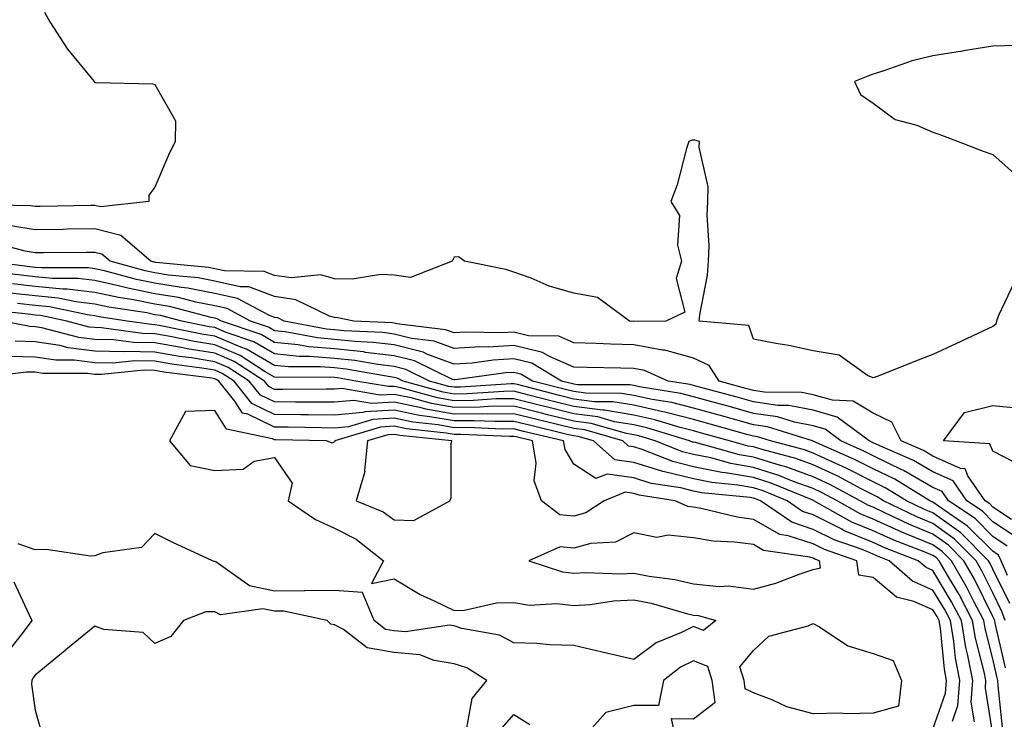
# Model space of a CAD drawing. Units: inches. Extents: x 936803 to 939443, y 7239818 to 7242458.
# Drawn here: x 938925 to 939090, y 7240265 to 7240382 of the extents above; entities that cross this region are included whole.
import ezdxf

# ---------------------------------------------------------------- set-up
doc = ezdxf.new("R2010")
doc.units = ezdxf.units.IN
doc.header["$MEASUREMENT"] = 0
doc.layers.add('Contour_93687239', color=7, linetype='Continuous', true_color=0x8c0fe7)

msp = doc.modelspace()

# ---------------------------------------------------------------- linework, layer by layer
at = {"layer": 'Contour_93687239'}
for points in [[(938929.62, 7240383.49, 3193), (938930.49, 7240381.92, 3193), (938933.47, 7240377.35, 3193), (938937.39, 7240372.57, 3193), (938937.92, 7240371.92, 3193), (938937.98, 7240371.85, 3193), (938938.05, 7240371.77, 3193), (938938.22, 7240371.75, 3193), (938947.66, 7240371.54, 3193), (938948.05, 7240371.46, 3193), (938951.5, 7240365.38, 3193), (938951.44, 7240361.92, 3193), (938950.32, 7240359.65, 3193), (938948.05, 7240354.27, 3193), (938947.04, 7240352.93, 3193), (938947.06, 7240351.92, 3193), (938938.95, 7240351.02, 3193), (938938.05, 7240351.25, 3193), (938937.37, 7240351.24, 3193), (938928.91, 7240351.06, 3193), (938928.05, 7240351.05, 3193), (938927.3, 7240351.17, 3193), (938918.62, 7240351.34, 3193)], [(939092.01, 7240377.96, 3194), (939088.05, 7240377.81, 3194), (939083.16, 7240377.04, 3194), (939082.97, 7240377.01, 3194), (939078.05, 7240376.22, 3194), (939074.56, 7240375.41, 3194), (939069.82, 7240373.69, 3194), (939068.05, 7240373.18, 3194), (939067.17, 7240372.81, 3194), (939064.93, 7240371.92, 3194), (939065.93, 7240369.79, 3194), (939068.05, 7240368.34, 3194), (939071.71, 7240365.58, 3194), (939075.33, 7240364.64, 3194), (939078.05, 7240363.49, 3194), (939079.22, 7240363.09, 3194), (939082.28, 7240361.92, 3194), (939086.41, 7240360.28, 3194), (939088.05, 7240359.76, 3194), (939092.19, 7240356.05, 3194)], [(939091.62, 7240338.35, 3194), (939088.99, 7240332.86, 3194), (939088.67, 7240331.92, 3194), (939088.54, 7240331.42, 3194), (939088.05, 7240331.02, 3194), (939086.37, 7240330.24, 3194), (939081.84, 7240328.13, 3194), (939078.05, 7240326.37, 3194), (939074.83, 7240325.14, 3194), (939068.88, 7240322.75, 3194), (939068.05, 7240322.43, 3194), (939067.11, 7240322.86, 3194), (939062.36, 7240326.23, 3194), (939058.05, 7240326.99, 3194), (939053.96, 7240327.83, 3194), (939051.77, 7240328.21, 3194), (939048.05, 7240328.92, 3194), (939047.31, 7240331.18, 3194), (939039, 7240331.92, 3194), (939039.1, 7240332.97, 3194), (939040.37, 7240339.6, 3194), (939040.56, 7240341.92, 3194), (939040.68, 7240344.55, 3194), (939040.34, 7240349.63, 3194), (939040.46, 7240351.92, 3194), (939040.47, 7240354.34, 3194), (939039.01, 7240360.96, 3194), (939039.02, 7240361.92, 3194), (939038.25, 7240362.13, 3194), (939038.05, 7240362.16, 3194), (939037.84, 7240362.13, 3194), (939037.24, 7240361.92, 3194), (939036.86, 7240360.73, 3194), (939035.29, 7240354.68, 3194), (939034.25, 7240351.92, 3194), (939035.69, 7240349.56, 3194), (939035.34, 7240344.63, 3194), (939036.01, 7240341.92, 3194), (939035.16, 7240339.03, 3194), (939036.57, 7240333.4, 3194), (939033.41, 7240331.92, 3194), (939028.09, 7240331.88, 3194), (939028.05, 7240331.88, 3194), (939028.02, 7240331.88, 3194), (939027.34, 7240331.92, 3194), (939022, 7240335.87, 3194), (939018.05, 7240336.57, 3194), (939013.9, 7240337.77, 3194), (939010.9, 7240339.08, 3194), (939008.05, 7240340.1, 3194), (939006.66, 7240340.53, 3194), (938999.79, 7240341.92, 3194), (938998.76, 7240342.63, 3194), (938998.05, 7240342.58, 3194), (938997.84, 7240342.13, 3194), (938997.74, 7240341.92, 3194), (938990.76, 7240339.21, 3194), (938988.05, 7240339.62, 3194), (938985.82, 7240339.69, 3194), (938981.04, 7240338.93, 3194), (938978.05, 7240339, 3194), (938975.76, 7240339.63, 3194), (938970.84, 7240339.14, 3194), (938968.05, 7240339.56, 3194), (938966.33, 7240340.19, 3194), (938959.67, 7240340.3, 3194), (938958.05, 7240340.65, 3194), (938956.99, 7240340.87, 3194), (938948.26, 7240341.71, 3194), (938948.05, 7240341.74, 3194), (938947.9, 7240341.77, 3194), (938947.38, 7240341.92, 3194), (938942.36, 7240346.23, 3194), (938938.05, 7240347.31, 3194), (938933.39, 7240347.25, 3194), (938932.73, 7240347.24, 3194), (938928.05, 7240347.18, 3194), (938923.97, 7240347.85, 3194)], [(939091.16, 7240298.81, 3195), (939088.05, 7240300.88, 3195), (939087.53, 7240301.4, 3195), (939086.76, 7240301.92, 3195), (939083.89, 7240306.08, 3195), (939083.41, 7240307.27, 3195), (939082.64, 7240307.32, 3195), (939078.05, 7240309.38, 3195), (939076.44, 7240310.31, 3195), (939072.72, 7240311.92, 3195), (939071.16, 7240315.04, 3195), (939068.05, 7240316.54, 3195), (939064.7, 7240318.57, 3195), (939061.26, 7240318.71, 3195), (939058.05, 7240319.63, 3195), (939056.14, 7240320.01, 3195), (939049.89, 7240320.08, 3195), (939048.05, 7240320.35, 3195), (939046.81, 7240320.69, 3195), (939042.31, 7240321.92, 3195), (939040.64, 7240324.51, 3195), (939038.05, 7240325.74, 3195), (939033.23, 7240327.1, 3195), (939032.88, 7240327.09, 3195), (939028.05, 7240327.95, 3195), (939024.2, 7240328.07, 3195), (939021.78, 7240328.19, 3195), (939018.05, 7240328.32, 3195), (939015.54, 7240329.41, 3195), (939010.49, 7240329.48, 3195), (939008.05, 7240330.06, 3195), (939006.08, 7240329.96, 3195), (938999.9, 7240330.07, 3195), (938998.05, 7240329.95, 3195), (938996.61, 7240330.48, 3195), (938988.5, 7240331.46, 3195), (938988.05, 7240331.58, 3195), (938987.75, 7240331.62, 3195), (938981.3, 7240331.92, 3195), (938978.62, 7240332.49, 3195), (938978.05, 7240332.51, 3195), (938977.24, 7240332.73, 3195), (938971.63, 7240335.5, 3195), (938968.05, 7240336.04, 3195), (938963.77, 7240337.63, 3195), (938962.31, 7240337.66, 3195), (938958.05, 7240338.59, 3195), (938955.27, 7240339.14, 3195), (938950.35, 7240339.62, 3195), (938948.05, 7240340, 3195), (938946.45, 7240340.32, 3195), (938940.57, 7240341.92, 3195), (938939.22, 7240343.08, 3195), (938938.05, 7240343.38, 3195), (938936.61, 7240343.37, 3195), (938929.47, 7240343.34, 3195), (938928.05, 7240343.32, 3195), (938926.38, 7240343.59, 3195), (938921.11, 7240344.99, 3195)], [(939091.95, 7240295.83, 3196), (939088.05, 7240298.41, 3196), (939086.3, 7240300.17, 3196), (939083.71, 7240301.92, 3196), (939081.4, 7240305.27, 3196), (939078.05, 7240306.76, 3196), (939074.78, 7240308.65, 3196), (939068.66, 7240311.31, 3196), (939068.05, 7240311.61, 3196), (939067.84, 7240311.71, 3196), (939067.37, 7240311.92, 3196), (939062.02, 7240315.89, 3196), (939058.05, 7240317.05, 3196), (939053.96, 7240317.84, 3196), (939052.11, 7240317.86, 3196), (939048.05, 7240318.43, 3196), (939045.32, 7240319.2, 3196), (939039.07, 7240320.9, 3196), (939038.05, 7240321.19, 3196), (939037.46, 7240321.33, 3196), (939033.83, 7240321.92, 3196), (939029.83, 7240323.7, 3196), (939028.05, 7240324.01, 3196), (939025.89, 7240324.08, 3196), (939020.28, 7240324.16, 3196), (939018.05, 7240324.22, 3196), (939013.96, 7240326.01, 3196), (939012.83, 7240326.7, 3196), (939008.05, 7240327.83, 3196), (939003.72, 7240327.58, 3196), (939002.36, 7240327.61, 3196), (938998.05, 7240327.33, 3196), (938994.7, 7240328.57, 3196), (938990.94, 7240329.03, 3196), (938988.05, 7240329.77, 3196), (938986.13, 7240330, 3196), (938979.67, 7240330.3, 3196), (938978.05, 7240330.47, 3196), (938976.71, 7240330.58, 3196), (938969.64, 7240331.92, 3196), (938968.58, 7240332.45, 3196), (938968.05, 7240332.53, 3196), (938967.08, 7240332.89, 3196), (938961.83, 7240335.7, 3196), (938958.05, 7240336.53, 3196), (938953.54, 7240337.41, 3196), (938952.45, 7240337.52, 3196), (938948.05, 7240338.25, 3196), (938944.99, 7240338.86, 3196), (938939.65, 7240340.32, 3196), (938938.05, 7240340.68, 3196), (938936.94, 7240340.81, 3196), (938929.17, 7240340.8, 3196), (938928.05, 7240340.9, 3196), (938927.14, 7240341.01, 3196), (938919.86, 7240341.92, 3196)], [(939090.47, 7240294.34, 3197), (939088.05, 7240295.95, 3197), (939085.07, 7240298.94, 3197), (939080.66, 7240301.92, 3197), (939079.6, 7240303.46, 3197), (939078.05, 7240304.16, 3197), (939073.13, 7240307, 3197), (939072.85, 7240307.12, 3197), (939068.05, 7240309.43, 3197), (939066.4, 7240310.27, 3197), (939062.67, 7240311.92, 3197), (939060.02, 7240313.89, 3197), (939058.05, 7240314.46, 3197), (939054.91, 7240315.06, 3197), (939052.08, 7240315.95, 3197), (939048.05, 7240316.52, 3197), (939043.83, 7240317.7, 3197), (939041.69, 7240318.29, 3197), (939038.05, 7240319.28, 3197), (939035.95, 7240319.82, 3197), (939029.03, 7240320.93, 3197), (939028.05, 7240321.15, 3197), (939027.39, 7240321.27, 3197), (939018.67, 7240321.3, 3197), (939018.05, 7240321.38, 3197), (939017.62, 7240321.49, 3197), (939015.96, 7240321.92, 3197), (939011.02, 7240324.89, 3197), (939008.05, 7240325.6, 3197), (939004.56, 7240325.41, 3197), (939001.04, 7240324.91, 3197), (938998.05, 7240324.71, 3197), (938993.61, 7240326.36, 3197), (938992.85, 7240326.72, 3197), (938988.05, 7240327.96, 3197), (938984.51, 7240328.38, 3197), (938981.45, 7240328.52, 3197), (938978.05, 7240328.88, 3197), (938975.24, 7240329.12, 3197), (938969.83, 7240330.13, 3197), (938968.05, 7240330.32, 3197), (938967.03, 7240330.9, 3197), (938964.04, 7240331.92, 3197), (938960.14, 7240334.01, 3197), (938958.05, 7240334.47, 3197), (938954.88, 7240335.08, 3197), (938951.98, 7240335.85, 3197), (938948.05, 7240336.5, 3197), (938943.54, 7240337.41, 3197), (938942.2, 7240337.77, 3197), (938938.05, 7240338.71, 3197), (938935.17, 7240339.04, 3197), (938930.93, 7240339.04, 3197), (938928.05, 7240339.31, 3197), (938925.71, 7240339.58, 3197), (938919.63, 7240340.34, 3197)], [(939090.5, 7240289.47, 3198), (939089.42, 7240291.92, 3198), (939089, 7240292.87, 3198), (939088.05, 7240293.49, 3198), (939083.84, 7240297.71, 3198), (939078.96, 7240301.01, 3198), (939078.05, 7240301.67, 3198), (939077.87, 7240301.74, 3198), (939077.5, 7240301.92, 3198), (939071.65, 7240305.52, 3198), (939068.05, 7240307.25, 3198), (939064.96, 7240308.83, 3198), (939058.12, 7240311.85, 3198), (939058.05, 7240311.88, 3198), (939058.02, 7240311.89, 3198), (939057.92, 7240311.92, 3198), (939050.41, 7240314.28, 3198), (939048.05, 7240314.62, 3198), (939044.32, 7240315.65, 3198), (939042.34, 7240316.21, 3198), (939038.05, 7240317.39, 3198), (939034.43, 7240318.31, 3198), (939031.14, 7240318.83, 3198), (939028.05, 7240319.51, 3198), (939025.99, 7240319.86, 3198), (939020.08, 7240319.89, 3198), (939018.05, 7240320.15, 3198), (939016.63, 7240320.49, 3198), (939011.16, 7240321.92, 3198), (939009.22, 7240323.09, 3198), (939008.05, 7240323.37, 3198), (939006.68, 7240323.29, 3198), (938998.24, 7240322.11, 3198), (938998.05, 7240322.1, 3198), (938997.77, 7240322.19, 3198), (938991.41, 7240325.28, 3198), (938988.05, 7240326.15, 3198), (938983.25, 7240326.71, 3198), (938982.91, 7240326.78, 3198), (938978.05, 7240327.29, 3198), (938973.77, 7240327.64, 3198), (938971.99, 7240327.98, 3198), (938968.05, 7240328.38, 3198), (938965.81, 7240329.68, 3198), (938959.19, 7240331.92, 3198), (938958.45, 7240332.32, 3198), (938958.05, 7240332.41, 3198), (938957.44, 7240332.53, 3198), (938950.48, 7240334.35, 3198), (938948.05, 7240334.75, 3198), (938944.51, 7240335.46, 3198), (938941.98, 7240335.85, 3198), (938938.05, 7240336.73, 3198), (938933.41, 7240337.28, 3198), (938932.69, 7240337.27, 3198), (938928.05, 7240337.71, 3198), (938924.28, 7240338.15, 3198)], [(939090.88, 7240284.75, 3199), (939088.05, 7240290.5, 3199), (939087.58, 7240291.45, 3199), (939087.31, 7240291.92, 3199), (939082.68, 7240296.55, 3199), (939078.05, 7240299.89, 3199), (939076.61, 7240300.48, 3199), (939073.64, 7240301.92, 3199), (939070.18, 7240304.05, 3199), (939068.05, 7240305.07, 3199), (939063.52, 7240307.39, 3199), (939061.83, 7240308.14, 3199), (939058.05, 7240309.9, 3199), (939056.57, 7240310.44, 3199), (939050.92, 7240311.92, 3199), (939048.73, 7240312.6, 3199), (939048.05, 7240312.7, 3199), (939046.97, 7240313, 3199), (939040.85, 7240314.72, 3199), (939038.05, 7240315.49, 3199), (939033.27, 7240316.7, 3199), (939032.93, 7240316.8, 3199), (939028.05, 7240317.87, 3199), (939024.59, 7240318.46, 3199), (939021.5, 7240318.47, 3199), (939018.05, 7240318.91, 3199), (939015.64, 7240319.51, 3199), (939008.64, 7240321.32, 3199), (939008.05, 7240321.48, 3199), (939007.6, 7240321.47, 3199), (938999.09, 7240320.88, 3199), (938998.05, 7240320.88, 3199), (938997.16, 7240321.03, 3199), (938993.93, 7240321.92, 3199), (938989.97, 7240323.84, 3199), (938988.05, 7240324.33, 3199), (938985.31, 7240324.66, 3199), (938981.47, 7240325.34, 3199), (938978.05, 7240325.7, 3199), (938973.93, 7240326.04, 3199), (938972.16, 7240326.03, 3199), (938968.05, 7240326.45, 3199), (938964.59, 7240328.45, 3199), (938959.94, 7240330.03, 3199), (938958.05, 7240330.84, 3199), (938957.11, 7240330.98, 3199), (938952.53, 7240331.92, 3199), (938948.98, 7240332.85, 3199), (938948.05, 7240333, 3199), (938946.69, 7240333.28, 3199), (938940.37, 7240334.24, 3199), (938938.05, 7240334.77, 3199), (938934.83, 7240335.14, 3199), (938931.89, 7240335.76, 3199), (938928.05, 7240336.12, 3199), (938923.3, 7240336.67, 3199)], [(939090.13, 7240281.92, 3200), (939089.58, 7240283.45, 3200), (939088.05, 7240286.56, 3200), (939086.27, 7240290.14, 3200), (939085.25, 7240291.92, 3200), (939081.65, 7240295.52, 3200), (939078.05, 7240298.12, 3200), (939075.36, 7240299.22, 3200), (939069.78, 7240301.92, 3200), (939068.71, 7240302.58, 3200), (939068.05, 7240302.9, 3200), (939066.05, 7240303.92, 3200), (939062.14, 7240306.01, 3200), (939058.05, 7240307.92, 3200), (939055.12, 7240308.98, 3200), (939049.52, 7240310.46, 3200), (939048.05, 7240310.91, 3200), (939047.19, 7240311.06, 3200), (939044.05, 7240311.92, 3200), (939039.36, 7240313.24, 3200), (939038.05, 7240313.6, 3200), (939035.81, 7240314.17, 3200), (939031.59, 7240315.46, 3200), (939028.05, 7240316.23, 3200), (939023.19, 7240317.06, 3200), (939022.91, 7240317.06, 3200), (939018.05, 7240317.68, 3200), (939014.65, 7240318.52, 3200), (939010.33, 7240319.64, 3200), (939008.05, 7240320.22, 3200), (939006.33, 7240320.19, 3200), (939000.2, 7240319.77, 3200), (938998.05, 7240319.75, 3200), (938996.2, 7240320.07, 3200), (938989.52, 7240321.92, 3200), (938988.53, 7240322.4, 3200), (938988.05, 7240322.53, 3200), (938987.36, 7240322.6, 3200), (938980.03, 7240323.89, 3200), (938978.05, 7240324.1, 3200), (938975.67, 7240324.3, 3200), (938970.4, 7240324.27, 3200), (938968.05, 7240324.51, 3200), (938963.36, 7240327.23, 3200), (938962.42, 7240327.55, 3200), (938958.05, 7240329.41, 3200), (938955.89, 7240329.76, 3200), (938948.75, 7240331.22, 3200), (938948.05, 7240331.33, 3200), (938947.48, 7240331.34, 3200), (938943.44, 7240331.92, 3200), (938938.76, 7240332.63, 3200), (938938.05, 7240332.8, 3200), (938937.06, 7240332.91, 3200), (938930.43, 7240334.3, 3200), (938928.05, 7240334.52, 3200), (938925.11, 7240334.86, 3200)], [(939090.17, 7240274.05, 3201), (939088.46, 7240281.51, 3201), (939088.36, 7240281.92, 3201), (939088.28, 7240282.15, 3201), (939088.05, 7240282.62, 3201), (939084.96, 7240288.83, 3201), (939083.19, 7240291.92, 3201), (939080.62, 7240294.49, 3201), (939078.05, 7240296.34, 3201), (939074.1, 7240297.97, 3201), (939070.03, 7240299.94, 3201), (939068.05, 7240300.85, 3201), (939067.28, 7240301.16, 3201), (939065.91, 7240301.92, 3201), (939060.79, 7240304.65, 3201), (939058.05, 7240305.93, 3201), (939053.66, 7240307.54, 3201), (939052.01, 7240307.96, 3201), (939048.05, 7240309.21, 3201), (939045.73, 7240309.61, 3201), (939038.35, 7240311.63, 3201), (939038.05, 7240311.69, 3201), (939037.86, 7240311.73, 3201), (939037.39, 7240311.92, 3201), (939030.24, 7240314.11, 3201), (939028.05, 7240314.59, 3201), (939024.84, 7240315.13, 3201), (939022.06, 7240315.93, 3201), (939018.05, 7240316.45, 3201), (939013.66, 7240317.54, 3201), (939012.01, 7240317.96, 3201), (939008.05, 7240318.96, 3201), (939005.05, 7240318.92, 3201), (939001.31, 7240318.66, 3201), (938998.05, 7240318.63, 3201), (938995.25, 7240319.12, 3201), (938989.17, 7240320.8, 3201), (938988.05, 7240321.03, 3201), (938987.11, 7240320.98, 3201), (938981.62, 7240321.92, 3201), (938978.58, 7240322.46, 3201), (938978.05, 7240322.51, 3201), (938977.41, 7240322.56, 3201), (938968.65, 7240322.52, 3201), (938968.05, 7240322.57, 3201), (938966.48, 7240323.48, 3201), (938962.31, 7240326.18, 3201), (938958.05, 7240327.99, 3201), (938954.67, 7240328.54, 3201), (938950.6, 7240329.36, 3201), (938948.05, 7240329.81, 3201), (938945.97, 7240329.84, 3201), (938939.16, 7240330.81, 3201), (938938.05, 7240330.84, 3201), (938937.08, 7240330.94, 3201), (938933.37, 7240331.92, 3201), (938928.97, 7240332.84, 3201), (938928.05, 7240332.93, 3201), (938926.91, 7240333.06, 3201), (938919.95, 7240333.82, 3201)], [(939089.71, 7240263.58, 3202), (939088.95, 7240271.01, 3202), (939088.89, 7240271.92, 3202), (939088.73, 7240272.6, 3202), (939088.05, 7240275.55, 3202), (939086.74, 7240280.61, 3202), (939086.52, 7240281.92, 3202), (939084.86, 7240285.11, 3202), (939083.66, 7240287.53, 3202), (939081.13, 7240291.92, 3202), (939079.59, 7240293.46, 3202), (939078.05, 7240294.57, 3202), (939073.54, 7240296.43, 3202), (939072.84, 7240296.71, 3202), (939068.05, 7240298.88, 3202), (939065.9, 7240299.76, 3202), (939062.03, 7240301.92, 3202), (939059.44, 7240303.31, 3202), (939058.05, 7240303.95, 3202), (939054.86, 7240305.11, 3202), (939052.3, 7240306.17, 3202), (939048.05, 7240307.5, 3202), (939044.27, 7240308.14, 3202), (939040.91, 7240309.07, 3202), (939038.05, 7240309.64, 3202), (939036.22, 7240310.09, 3202), (939031.63, 7240311.92, 3202), (939028.89, 7240312.76, 3202), (939028.05, 7240312.95, 3202), (939026.82, 7240313.15, 3202), (939020.97, 7240314.84, 3202), (939018.05, 7240315.21, 3202), (939013.67, 7240316.3, 3202), (939012.66, 7240316.54, 3202), (939008.05, 7240317.7, 3202), (939003.77, 7240317.64, 3202), (939002.42, 7240317.55, 3202), (938998.05, 7240317.5, 3202), (938994.29, 7240318.16, 3202), (938990.86, 7240319.11, 3202), (938988.05, 7240319.69, 3202), (938985.7, 7240319.57, 3202), (938979.3, 7240320.67, 3202), (938978.05, 7240320.55, 3202), (938976.7, 7240320.56, 3202), (938969.45, 7240320.52, 3202), (938968.05, 7240320.53, 3202), (938967.11, 7240320.98, 3202), (938966.37, 7240321.92, 3202), (938961.31, 7240325.18, 3202), (938958.05, 7240326.57, 3202), (938953.45, 7240327.31, 3202), (938952.45, 7240327.52, 3202), (938948.05, 7240328.28, 3202), (938944.47, 7240328.34, 3202), (938941.16, 7240328.8, 3202), (938938.05, 7240328.88, 3202), (938935.33, 7240329.2, 3202), (938929.15, 7240330.82, 3202), (938928.05, 7240330.98, 3202), (938927.14, 7240331.01, 3202), (938922.62, 7240331.92, 3202)], [(939088.05, 7240262.93, 3203), (939086.8, 7240270.66, 3203), (939086.89, 7240271.92, 3203), (939086.61, 7240273.37, 3203), (939085.14, 7240279.01, 3203), (939084.66, 7240281.92, 3203), (939082.4, 7240286.27, 3203), (939080.45, 7240289.52, 3203), (939079.07, 7240291.92, 3203), (939078.56, 7240292.43, 3203), (939078.05, 7240292.79, 3203), (939076.56, 7240293.4, 3203), (939071.49, 7240295.36, 3203), (939068.05, 7240296.93, 3203), (939064.51, 7240298.38, 3203), (939058.14, 7240301.92, 3203), (939058.08, 7240301.95, 3203), (939058.05, 7240301.97, 3203), (939057.97, 7240302, 3203), (939050.99, 7240304.87, 3203), (939048.05, 7240305.79, 3203), (939043.38, 7240306.59, 3203), (939042.78, 7240306.65, 3203), (939038.05, 7240307.61, 3203), (939034.59, 7240308.46, 3203), (939029.48, 7240310.49, 3203), (939028.05, 7240310.93, 3203), (939027.19, 7240311.06, 3203), (939026.21, 7240311.92, 3203), (939019.88, 7240313.75, 3203), (939018.05, 7240313.98, 3203), (939015.32, 7240314.65, 3203), (939011.66, 7240315.53, 3203), (939008.05, 7240316.44, 3203), (939003.59, 7240316.38, 3203), (939002.56, 7240316.43, 3203), (938998.05, 7240316.37, 3203), (938993.34, 7240317.2, 3203), (938992.55, 7240317.43, 3203), (938988.05, 7240318.37, 3203), (938984.29, 7240318.16, 3203), (938981.3, 7240318.68, 3203), (938978.05, 7240318.39, 3203), (938974.55, 7240318.41, 3203), (938971.57, 7240318.39, 3203), (938968.05, 7240318.42, 3203), (938965.7, 7240319.57, 3203), (938963.83, 7240321.92, 3203), (938960.32, 7240324.19, 3203), (938958.05, 7240325.15, 3203), (938954.2, 7240325.77, 3203), (938952.17, 7240326.03, 3203), (938948.05, 7240326.74, 3203), (938943.14, 7240326.83, 3203), (938942.94, 7240326.81, 3203), (938938.05, 7240326.93, 3203), (938933.58, 7240327.45, 3203), (938932.15, 7240327.83, 3203), (938928.05, 7240328.45, 3203), (938924.69, 7240328.55, 3203)], [(939084.96, 7240265.01, 3204), (939084.43, 7240268.3, 3204), (939084.7, 7240271.92, 3204), (939083.89, 7240276.08, 3204), (939083.54, 7240277.42, 3204), (939082.8, 7240281.92, 3204), (939081.17, 7240285.05, 3204), (939078.05, 7240290.26, 3204), (939076.89, 7240290.77, 3204), (939075.59, 7240291.92, 3204), (939070.14, 7240294.01, 3204), (939068.05, 7240294.97, 3204), (939063.12, 7240296.99, 3204), (939062.81, 7240297.16, 3204), (939058.05, 7240299.57, 3204), (939056.27, 7240300.14, 3204), (939053.69, 7240301.92, 3204), (939049.7, 7240303.56, 3204), (939048.05, 7240304.08, 3204), (939045.44, 7240304.53, 3204), (939041.08, 7240304.96, 3204), (939038.05, 7240305.57, 3204), (939033.21, 7240306.76, 3204), (939032.93, 7240306.8, 3204), (939028.05, 7240308.34, 3204), (939024.92, 7240308.79, 3204), (939021.33, 7240311.92, 3204), (939018.78, 7240312.65, 3204), (939018.05, 7240312.75, 3204), (939016.95, 7240313.02, 3204), (939010.65, 7240314.53, 3204), (939008.05, 7240315.18, 3204), (939004.83, 7240315.14, 3204), (939001.42, 7240315.29, 3204), (938998.05, 7240315.25, 3204), (938994.01, 7240315.96, 3204), (938992.28, 7240316.15, 3204), (938988.05, 7240317.03, 3204), (938983.2, 7240316.76, 3204), (938982.77, 7240316.64, 3204), (938978.05, 7240316.23, 3204), (938973.71, 7240316.26, 3204), (938972.42, 7240316.29, 3204), (938968.05, 7240316.31, 3204), (938964.28, 7240318.15, 3204), (938961.29, 7240321.92, 3204), (938959.32, 7240323.19, 3204), (938958.05, 7240323.74, 3204), (938955.89, 7240324.08, 3204), (938950.86, 7240324.73, 3204), (938948.05, 7240325.22, 3204), (938944.7, 7240325.28, 3204), (938941.03, 7240324.91, 3204), (938938.05, 7240324.97, 3204), (938934.59, 7240325.38, 3204), (938931.52, 7240325.39, 3204), (938928.05, 7240325.91, 3204), (938923.93, 7240326.04, 3204)], [(939081.29, 7240265.15, 3205), (939082.2, 7240267.77, 3205), (939082.51, 7240271.92, 3205), (939081.79, 7240275.65, 3205), (939081.51, 7240278.45, 3205), (939080.95, 7240281.92, 3205), (939079.95, 7240283.82, 3205), (939078.05, 7240287, 3205), (939074.61, 7240288.48, 3205), (939070.75, 7240291.92, 3205), (939068.8, 7240292.67, 3205), (939068.05, 7240293.01, 3205), (939066.2, 7240293.77, 3205), (939061.52, 7240295.4, 3205), (939058.05, 7240297.14, 3205), (939054.46, 7240298.33, 3205), (939049.23, 7240301.92, 3205), (939048.39, 7240302.26, 3205), (939048.05, 7240302.37, 3205), (939047.5, 7240302.47, 3205), (939039.39, 7240303.26, 3205), (939038.05, 7240303.53, 3205), (939035.91, 7240304.06, 3205), (939030.96, 7240304.83, 3205), (939028.05, 7240305.74, 3205), (939023.6, 7240306.37, 3205), (939021.75, 7240305.62, 3205), (939018.05, 7240308.02, 3205), (939016.59, 7240310.46, 3205), (939016.34, 7240311.92, 3205), (939009.65, 7240313.52, 3205), (939008.05, 7240313.92, 3205), (939006.07, 7240313.89, 3205), (939000.29, 7240314.16, 3205), (938998.05, 7240314.13, 3205), (938995.37, 7240314.61, 3205), (938991.17, 7240315.05, 3205), (938988.05, 7240315.7, 3205), (938984.47, 7240315.5, 3205), (938980.39, 7240314.26, 3205), (938978.05, 7240314.06, 3205), (938975.9, 7240314.08, 3205), (938970.33, 7240314.2, 3205), (938968.05, 7240314.21, 3205), (938963.61, 7240316.36, 3205), (938962.69, 7240316.56, 3205), (938961.4, 7240318.57, 3205), (938958.75, 7240321.92, 3205), (938958.32, 7240322.19, 3205), (938958.05, 7240322.31, 3205), (938957.58, 7240322.39, 3205), (938949.56, 7240323.42, 3205), (938948.05, 7240323.69, 3205), (938946.25, 7240323.72, 3205), (938939.12, 7240322.99, 3205), (938938.05, 7240323.01, 3205), (938936.81, 7240323.16, 3205), (938929.31, 7240323.19, 3205), (938928.05, 7240323.38, 3205), (938926.55, 7240323.42, 3205), (938918.53, 7240322.4, 3205)], [(939091.59, 7240308.38, 3194), (939088.05, 7240310.22, 3194), (939087.56, 7240311.43, 3194), (939079.82, 7240311.92, 3194), (939083.33, 7240316.64, 3194), (939088.05, 7240317.84, 3194), (939092.56, 7240317.41, 3194)], [(939078.05, 7240263.77, 3206), (939080.16, 7240269.81, 3206), (939080.32, 7240271.92, 3206), (939079.95, 7240273.82, 3206), (939079.29, 7240280.68, 3206), (939079.09, 7240281.92, 3206), (939078.73, 7240282.6, 3206), (939078.05, 7240283.74, 3206), (939074.85, 7240285.11, 3206), (939071.97, 7240285.85, 3206), (939068.05, 7240289.13, 3206), (939065.65, 7240289.52, 3206), (939065.3, 7240291.92, 3206), (939059.92, 7240293.79, 3206), (939058.05, 7240294.73, 3206), (939053.87, 7240296.1, 3206), (939052.44, 7240296.3, 3206), (939048.05, 7240298.81, 3206), (939045.32, 7240299.19, 3206), (939039.32, 7240300.65, 3206), (939038.05, 7240300.86, 3206), (939037.09, 7240300.95, 3206), (939034.98, 7240301.92, 3206), (939028.98, 7240302.85, 3206), (939028.05, 7240303.14, 3206), (939026.63, 7240303.34, 3206), (939023.13, 7240301.92, 3206), (939020.08, 7240299.89, 3206), (939018.05, 7240299.33, 3206), (939015.71, 7240299.58, 3206), (939012.66, 7240301.92, 3206), (939011.4, 7240305.28, 3206), (939011.77, 7240308.2, 3206), (939011.12, 7240311.92, 3206), (939008.64, 7240312.52, 3206), (939008.05, 7240312.66, 3206), (939007.32, 7240312.65, 3206), (938999.15, 7240313.02, 3206), (938998.05, 7240313, 3206), (938996.73, 7240313.24, 3206), (938990.07, 7240313.94, 3206), (938988.05, 7240314.36, 3206), (938985.74, 7240314.23, 3206), (938978.12, 7240311.92, 3206), (938978.12, 7240311.85, 3206), (938978.05, 7240311.75, 3206), (938977.65, 7240311.52, 3206), (938976.71, 7240311.92, 3206), (938968.24, 7240312.11, 3206), (938968.05, 7240312.11, 3206), (938967.69, 7240312.28, 3206), (938960.04, 7240313.91, 3206), (938958.05, 7240317.02, 3206), (938953.15, 7240316.82, 3206), (938950.49, 7240311.92, 3206), (938953.95, 7240307.83, 3206), (938958.05, 7240307, 3206), (938962.79, 7240307.18, 3206), (938964.66, 7240308.52, 3206), (938968.05, 7240309.15, 3206), (938971.01, 7240304.89, 3206), (938970.31, 7240301.92, 3206), (938974.91, 7240298.79, 3206), (938978.05, 7240297.33, 3206), (938981.66, 7240295.52, 3206), (938986.24, 7240291.92, 3206), (938984.26, 7240288.12, 3206), (938988.05, 7240288.89, 3206), (938992.4, 7240286.27, 3206), (938994.74, 7240285.23, 3206), (938998.05, 7240283.59, 3206), (938999.78, 7240283.65, 3206), (939005.11, 7240284.86, 3206), (939008.05, 7240284.92, 3206), (939010.62, 7240284.49, 3206), (939015.2, 7240284.77, 3206), (939018.05, 7240284.45, 3206), (939020.75, 7240284.63, 3206), (939024.75, 7240285.22, 3206), (939028.05, 7240285.4, 3206), (939030.95, 7240284.82, 3206), (939036.87, 7240283.1, 3206), (939038.05, 7240282.83, 3206), (939038.88, 7240282.75, 3206), (939041.76, 7240281.92, 3206), (939039.71, 7240280.26, 3206), (939038.05, 7240280.92, 3206), (939036.06, 7240279.93, 3206), (939031.79, 7240278.18, 3206), (939028.05, 7240275.45, 3206), (939023.48, 7240276.49, 3206), (939022.77, 7240276.64, 3206), (939018.05, 7240277.78, 3206), (939014.03, 7240277.9, 3206), (939011.87, 7240278.09, 3206), (939008.05, 7240278.23, 3206), (939005.61, 7240279.48, 3206), (938999.35, 7240280.61, 3206), (938998.05, 7240281.04, 3206), (938997.3, 7240281.17, 3206), (938989.93, 7240280.04, 3206), (938988.05, 7240280.22, 3206), (938986.59, 7240280.46, 3206), (938984.7, 7240281.92, 3206), (938982.72, 7240286.6, 3206), (938978.05, 7240286.94, 3206), (938973.09, 7240286.88, 3206), (938973.03, 7240286.89, 3206), (938968.05, 7240286.86, 3206), (938963.84, 7240287.71, 3206), (938958.26, 7240291.71, 3206), (938958.05, 7240291.81, 3206), (938957.95, 7240291.81, 3206), (938957.69, 7240291.92, 3206), (938951.07, 7240294.95, 3206), (938948.05, 7240296.44, 3206), (938945.84, 7240294.13, 3206), (938939.38, 7240293.25, 3206), (938938.05, 7240292.72, 3206), (938937.29, 7240292.68, 3206), (938929.91, 7240293.78, 3206), (938928.05, 7240293.72, 3206), (938925.23, 7240294.74, 3206)], [(938924.5, 7240288.38, 3206), (938926.99, 7240282.98, 3206), (938927.49, 7240281.92, 3206), (938925.88, 7240279.74, 3206), (938923.36, 7240276.61, 3206)], [(939000.15, 7240264.02, 3207), (939001.04, 7240268.93, 3207), (939003.54, 7240271.92, 3207), (939000.15, 7240274.02, 3207), (938998.05, 7240274.71, 3207), (938994.7, 7240275.27, 3207), (938992.33, 7240276.21, 3207), (938988.05, 7240276.61, 3207), (938983.51, 7240277.38, 3207), (938979.55, 7240280.42, 3207), (938978.05, 7240281.21, 3207), (938977.46, 7240281.33, 3207), (938976.84, 7240281.92, 3207), (938969.62, 7240283.49, 3207), (938968.05, 7240283.48, 3207), (938966.09, 7240283.88, 3207), (938959.02, 7240282.89, 3207), (938958.05, 7240283.38, 3207), (938956.58, 7240283.38, 3207), (938952.81, 7240281.92, 3207), (938950.72, 7240279.25, 3207), (938948.05, 7240278.1, 3207), (938946.07, 7240279.94, 3207), (938939.51, 7240280.46, 3207), (938938.05, 7240280.98, 3207), (938933.17, 7240277.04, 3207), (938933.04, 7240276.93, 3207), (938928.05, 7240272.8, 3207), (938927.65, 7240272.31, 3207), (938927.47, 7240271.92, 3207), (938927.46, 7240271.33, 3207), (938928.05, 7240266.99, 3207), (938929.16, 7240263.02, 3207)], [(939035.14, 7240261.92, 3207), (939034.37, 7240265.59, 3207), (939038.05, 7240265.53, 3207), (939041.65, 7240268.32, 3207), (939041.14, 7240271.92, 3207), (939040.41, 7240274.28, 3207), (939038.05, 7240275.22, 3207), (939035.85, 7240274.12, 3207), (939033.04, 7240271.92, 3207), (939032.2, 7240267.77, 3207), (939028.05, 7240267.73, 3207), (939023.37, 7240266.6, 3207), (939019.21, 7240261.92, 3207)], [(939006.01, 7240263.96, 3206), (939008.05, 7240266.24, 3206), (939010.71, 7240264.58, 3206)]]:
    msp.add_polyline3d(points, dxfattribs=at)
for points in [[(938988.05, 7240298.75, 3207), (938991.34, 7240298.63, 3207), (938997.31, 7240301.92, 3207), (938997.58, 7240302.39, 3207), (938997.54, 7240311.41, 3207), (938997.68, 7240311.92, 3207), (938988.96, 7240312.84, 3207), (938988.05, 7240313.02, 3207), (938987, 7240312.96, 3207), (938983.55, 7240311.92, 3207), (938983.09, 7240306.96, 3207), (938983.14, 7240306.83, 3207), (938981.69, 7240301.92, 3207), (938986.22, 7240300.09, 3207)], [(939058.05, 7240290.43, 3207), (939059.26, 7240290.72, 3207), (939059.08, 7240291.92, 3207), (939058.31, 7240292.18, 3207), (939058.05, 7240292.32, 3207), (939057.46, 7240292.52, 3207), (939049.75, 7240293.63, 3207), (939048.05, 7240294.6, 3207), (939044.95, 7240295.02, 3207), (939041.33, 7240295.2, 3207), (939038.05, 7240295.74, 3207), (939033.81, 7240296.16, 3207), (939031.93, 7240295.8, 3207), (939028.05, 7240296.56, 3207), (939024.99, 7240294.99, 3207), (939020.91, 7240294.78, 3207), (939018.05, 7240294, 3207), (939015.74, 7240294.23, 3207), (939010.53, 7240291.92, 3207), (939016.17, 7240290.05, 3207), (939018.05, 7240289.83, 3207), (939020.02, 7240289.96, 3207), (939025.88, 7240289.74, 3207), (939028.05, 7240289.86, 3207), (939030.62, 7240289.35, 3207), (939034.9, 7240288.77, 3207), (939038.05, 7240288.03, 3207), (939042.33, 7240287.63, 3207), (939043.87, 7240287.74, 3207), (939048.05, 7240287.18, 3207), (939051.8, 7240288.17, 3207), (939055.86, 7240289.73, 3207)], [(939068.05, 7240266.44, 3206), (939063.62, 7240266.35, 3206), (939062.57, 7240266.44, 3206), (939058.05, 7240266.36, 3206), (939053.65, 7240267.53, 3206), (939051.32, 7240268.65, 3206), (939048.05, 7240269.88, 3206), (939046.67, 7240270.54, 3206), (939046.48, 7240271.92, 3206), (939045.77, 7240274.2, 3206), (939048.05, 7240276.92, 3206), (939050.65, 7240279.31, 3206), (939057.18, 7240281.05, 3206), (939058.05, 7240281.44, 3206), (939059.09, 7240280.88, 3206), (939063.85, 7240277.72, 3206), (939068.05, 7240276.4, 3206), (939071.41, 7240275.28, 3206), (939072.77, 7240271.92, 3206), (939072.31, 7240267.65, 3206)]]:
    msp.add_polyline3d(points, close=True, dxfattribs=at)

doc.saveas('drawing.dxf')
